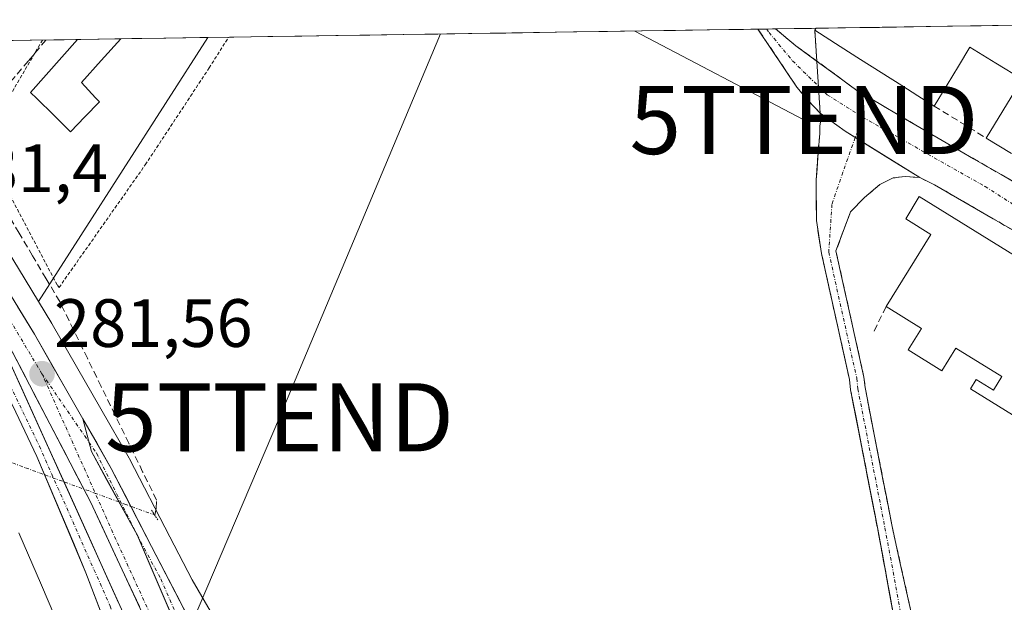
# Model space of a CAD drawing. Units: metres. Extents: x 605001 to 608449, y 4666758 to 4669125.
# Drawn here: x 607609 to 607754, y 4669029 to 4669114 of the extents above; entities that cross this region are included whole.
import ezdxf
from ezdxf.enums import TextEntityAlignment as Align

# ---------------------------------------------------------------- set-up
doc = ezdxf.new("R2010")
doc.units = ezdxf.units.M
doc.header["$MEASUREMENT"] = 0
for name, pattern in [('TRAZO_Y_PUNTO', [1, 0.5, -0.25, 0, -0.25]), ('TRAZOS', [0.75, 0.5, -0.25]), ('TRAZOS2', [0.375, 0.25, -0.125]), ('TRAZOSX2', [1.5, 1, -0.5])]:
    doc.linetypes.add(name, pattern=pattern)
doc.layers.get('0').update_dxf_attribs({"lineweight": 5})
for name, color, linetype, lineweight in [('Alambrada', 19, 'TRAZOS', 0), ('Camino', 19, 'TRAZOSX2', 0), ('Camino Cxs', 19, 'Continuous', 0), ('Camino eje', 19, 'TRAZO_Y_PUNTO', 0), ('Carretera de calzada única', 19, 'Continuous', 13), ('Carretera de calzada única Cxs', 19, 'Continuous', 13), ('Carretera de calzada única eje', 19, 'TRAZO_Y_PUNTO', 0), ('Carátula', 7, 'Continuous', 5), ('Corriente artificial lineal', 5, 'TRAZOSX2', 13), ('Corriente artificial lineal oculto', 135, 'TRAZO_Y_PUNTO', 13), ('Cultivos herbáceos CxS', 92, 'Continuous', 0), ('Edificación', 1, 'Continuous', 13), ('Edificación Cxs', 1, 'Continuous', 13), ('Edificación industrial', 135, 'Continuous', 13), ('Edificación industrial Cxs', 135, 'Continuous', 13), ('Isleta de vial', 135, 'Continuous', 13), ('Municipio CxS', 142, 'Continuous', 0), ('Muro lineal', 1, 'TRAZOSX2', 13), ('Núcleo urbano CxS', 19, 'Continuous', 0), ('Pastizal CxS', 92, 'Continuous', 0), ('Puente lineal', 2, 'TRAZOS2', 0), ('Punto de cota en terreno', 7, 'Continuous', 0), ('Recinto industrial', 135, 'TRAZOSX2', 0), ('Recinto industrial CxS', 135, 'Continuous', 0), ('Rótulo de punto de cota en terreno', 19, 'Continuous', 0), ('Tendido', 6, 'Continuous', 0), ('Torre de tendido puntual', 7, 'Continuous', 0)]:
    doc.layers.add(name, color=color, linetype=linetype, lineweight=lineweight)
doc.styles.add('Arial', font='txt', dxfattribs={"height": 0.2})

# ---------------------------------------------------------------- blocks, each defined once
blk = doc.blocks.new('*U155')
at = {"layer": 'Municipio CxS', "color": 142, "linetype": 'Continuous', "lineweight": 0}
blk.add_polyline3d([(607605.822, 4669111.2916, 281.6335), (607610.8094, 4669111.367, 281.3337), (607615.7968, 4669111.4424, 281.3179), (607620.7842, 4669111.5178, 281.4072), (607625.7716, 4669111.5933, 281.3449), (607630.7589, 4669111.6687, 281.3177), (607635.7463, 4669111.7441, 281.4365), (607640.7337, 4669111.8195, 281.2468), (607645.7211, 4669111.895, 281.1145), (607650.7085, 4669111.9704, 281.0642), (607655.6959, 4669112.0458, 281.0372), (607660.6833, 4669112.1212, 281.0196), (607665.6707, 4669112.1966, 281.0085), (607670.6581, 4669112.2721, 280.7964), (607675.6455, 4669112.3475, 280.6094), (607680.6329, 4669112.4229, 280.5733), (607685.6203, 4669112.4983, 280.5777), (607690.6077, 4669112.5738, 280.5497), (607695.5951, 4669112.6492, 280.6032), (607700.5825, 4669112.7246, 280.5885), (607705.5699, 4669112.8, 280.6227), (607710.5573, 4669112.8754, 280.6951), (607715.5447, 4669112.9509, 280.7074), (607720.5321, 4669113.0263, 280.5399), (607725.5195, 4669113.1017, 280.4949), (607730.5069, 4669113.1771, 280.5492), (607735.4942, 4669113.2526, 280.6672), (607740.4816, 4669113.328, 280.8104), (607745.469, 4669113.4034, 280.8704), (607750.4564, 4669113.4788, 280.7905), (607755.4438, 4669113.5542, 280.7321)], dxfattribs=at)
blk = doc.blocks.new('5PATER')
at = {"layer": 'Carátula', "linetype": 'Continuous', "lineweight": 5}
h = blk.add_hatch(color=250, dxfattribs=at)
edge = h.paths.add_edge_path()
edge.add_ellipse((0, 0.01), major_axis=(-1.33, -1.34), ratio=0.999422, start_angle=0, end_angle=360)
blk = doc.blocks.new('*U172')
at = {"layer": 'Edificación', "color": 1, "linetype": 'Continuous', "lineweight": 13}
for points in [[(607618.8701, 4669100.1251, 281.4566), (607616.7401, 4669097.9201, 281.4793), (607614.2801, 4669100.3601, 281.4654), (607611.8201, 4669102.8001, 281.4166), (607610.9001, 4669103.7101, 281.4113), (607613.1975, 4669106.2975, 281.3423), (607615.4951, 4669108.8851, 281.2955), (607617.7926, 4669111.4726, 281.3492)], [(607624.1301, 4669111.5684, 281.3745), (607621.2351, 4669108.3693, 281.3634), (607618.3401, 4669105.1701, 281.4083), (607620.4401, 4669102.9301, 281.4076), (607621.0001, 4669102.3301, 281.4023), (607618.8701, 4669100.1251, 281.4566)]]:
    blk.add_polyline3d(points, dxfattribs=at)
blk = doc.blocks.new('5TTEND')
blk.add_text('5TTEND', height=10).set_placement((0, 0), align=Align.MIDDLE_CENTER)
blk = doc.blocks.new('*U176')
at = {"layer": 'Carretera de calzada única Cxs', "color": 19, "linetype": 'Continuous', "lineweight": 13}
blk.add_polyline3d([(607631.84, 4669026.4, 281.83), (607630.07, 4669030.52, 281.79), (607628.29, 4669034.64, 281.75), (607626.52, 4669038.76, 281.77), (607624.28, 4669042.83, 281.72), (607622.05, 4669046.91, 281.68), (607619.82, 4669050.99, 281.6), (607618.58, 4669055.78, 281.56), (607620.66, 4669052.16, 281.57), (607622.74, 4669048.53, 281.67), (607624.71, 4669044.72, 281.7), (607626.69, 4669040.9, 281.75), (607628.66, 4669037.09, 281.76), (607630.52, 4669033.5, 281.73), (607632.38, 4669029.92, 281.79), (607634.24, 4669026.33, 281.8)], dxfattribs=at)
blk = doc.blocks.new('*U177')
at = {"layer": 'Carretera de calzada única Cxs', "color": 19, "linetype": 'Continuous', "lineweight": 13}
for points in [[(607622.23, 4669024.77, 281.56), (607620.63, 4669029, 281.58), (607619.02, 4669033.22, 281.48), (607617.22, 4669037.49, 281.54), (607615.43, 4669041.76, 281.54), (607613.63, 4669046.03, 281.43), (607611.83, 4669050.3, 281.44), (607610.05, 4669054, 281.41), (607608.26, 4669057.69, 281.36)], [(607608.97, 4669072.27, 281.36), (607611.45, 4669068.21, 281.45), (607613.83, 4669064.07, 281.47), (607616.2, 4669059.92, 281.52), (607618.58, 4669055.78, 281.56), (607618.58, 4669055.78, 281.56), (607619.82, 4669050.99, 281.6), (607622.05, 4669046.91, 281.68), (607624.28, 4669042.83, 281.72), (607626.52, 4669038.76, 281.77), (607628.29, 4669034.64, 281.75), (607630.07, 4669030.52, 281.79), (607631.84, 4669026.4, 281.83)], [(607626.87, 4669028.24, 281.76), (607625.07, 4669032.09, 281.73), (607623.28, 4669035.93, 281.71), (607621.48, 4669039.78, 281.68), (607619.69, 4669043.62, 281.66), (607617.7, 4669047.44, 281.63), (607615.71, 4669051.25, 281.59), (607613.72, 4669055.07, 281.56), (607611.72, 4669058.88, 281.56), (607609.73, 4669062.7, 281.52), (607607.74, 4669066.51, 281.49)], [(607607.47, 4669064.96, 281.5), (607609.52, 4669060.43, 281.48), (607611.57, 4669055.9, 281.54), (607613.61, 4669051.37, 281.52), (607615.66, 4669046.84, 281.56), (607617.71, 4669042.31, 281.61), (607619.76, 4669037.77, 281.63), (607621.81, 4669033.24, 281.68), (607623.85, 4669028.71, 281.7)]]:
    blk.add_polyline3d(points, dxfattribs=at)

msp = doc.modelspace()

# ---------------------------------------------------------------- linework, layer by layer
at = {"layer": 'Alambrada', "color": 19, "linetype": 'TRAZOS', "lineweight": 0}
for points in [[(607604.75, 4669094.51, 281.51), (607614.82, 4669075.4, 281.45), (607615.07, 4669075.08, 281.46), (607627.73, 4669093.08, 281.47), (607634.36, 4669103.14, 281.37), (607637.1, 4669107.3, 281.36), (607639.96, 4669111.81, 281.29)], [(607612.63, 4669111.39, 281.29), (607607.57, 4669102.74, 281.52), (607605.09, 4669098.5, 281.67)]]:
    msp.add_polyline3d(points, dxfattribs=at)
at = {"layer": 'Camino', "color": 19, "linetype": 'TRAZOSX2', "lineweight": 0}
for points in [[(607718.95, 4669113), (607717.67, 4669112.98)], [(607726.82, 4669100.66), (607725.04, 4669102.51), (607723.39, 4669104.47), (607717.67, 4669112.98), (607717.67, 4669112.98)], [(607720.24, 4669113.02), (607718.95, 4669113)], [(607720.24, 4669113.02), (607723.25, 4669110.55), (607732.2, 4669103.99), (607745.29, 4669096.29), (607761.44, 4669087), (607768.69, 4669082.91), (607777.68, 4669078.48), (607780.25, 4669077.61), (607786.69, 4669076.68)], [(607741.86, 4669003.78), (607735.25, 4669039.61), (607731.26, 4669060.07), (607731.1, 4669061.57), (607727, 4669080.05), (607726.24, 4669084.92), (607726.23, 4669090.87), (607726.49, 4669094.84), (607726.75, 4669097.68), (607726.75, 4669098.74), (607726.89, 4669099.66), (607726.82, 4669100.66)], [(607741.43, 4669091.2), (607739.3, 4669091.36), (607737.51, 4669091.15), (607735.58, 4669090.19), (607733.29, 4669088.3), (607731.25, 4669086.16), (607729.11, 4669080.45), (607733.23, 4669061.92), (607733.39, 4669060.39), (607737.36, 4669040.02), (607744.46, 4669007.98)], [(607777.03, 4669060.87), (607775.19, 4669068.38), (607772.38, 4669072.57), (607770.59, 4669074.01), (607756.48, 4669082.69), (607743.6, 4669090.13), (607741.43, 4669091.2)]]:
    msp.add_lwpolyline(points, dxfattribs=at)
at = {"layer": 'Camino Cxs', "color": 19, "linetype": 'Continuous', "lineweight": 0}
msp.add_lwpolyline([(607726.82, 4669100.66), (607730.46, 4669098.01), (607741.43, 4669091.2)], dxfattribs=at)
msp.add_lwpolyline([(607726.82, 4669100.66), (607730.46, 4669098.01), (607741.43, 4669091.2)], dxfattribs=at)
for points in [[(607756.48, 4669082.69, 280.59), (607752.19, 4669085.17, 280.55), (607747.89, 4669087.65, 280.6), (607743.6, 4669090.13, 280.52), (607741.43, 4669091.2, 280.47), (607737.77, 4669093.47, 280.45), (607734.12, 4669095.74, 280.4), (607730.46, 4669098.01, 280.39), (607726.82, 4669100.66, 280.51), (607725.04, 4669102.51, 280.55), (607723.39, 4669104.47, 280.57), (607721.48, 4669107.31, 280.54), (607719.58, 4669110.14, 280.61), (607717.67, 4669112.98, 280.66), (607717.67, 4669112.98, 280.66), (607720.24, 4669113.02, 280.55), (607723.25, 4669110.55, 280.51), (607726.23, 4669108.36, 280.54), (607729.21, 4669106.18, 280.54), (607732.2, 4669103.99, 280.45), (607735.47, 4669102.07, 280.43), (607738.74, 4669100.14, 280.48), (607742.02, 4669098.22, 280.52), (607745.29, 4669096.29, 280.56), (607749.33, 4669093.97, 280.55), (607753.37, 4669091.65, 280.57), (607757.4, 4669089.32, 280.63)], [(607737.73, 4669026.17, 280.97), (607736.9, 4669030.65, 280.89), (607736.08, 4669035.13, 280.85), (607735.25, 4669039.61, 280.84), (607734.45, 4669043.7, 280.8), (607733.65, 4669047.79, 280.77), (607732.86, 4669051.89, 280.72), (607732.06, 4669055.98, 280.72), (607731.26, 4669060.07, 280.72), (607731.1, 4669061.57, 280.7), (607730.08, 4669066.19, 280.64), (607729.05, 4669070.81, 280.63), (607728.03, 4669075.43, 280.62), (607727, 4669080.05, 280.6), (607726.24, 4669084.92, 280.53), (607726.23, 4669087.89, 280.5), (607726.23, 4669090.87, 280.48), (607726.49, 4669094.84, 280.47), (607726.75, 4669097.68, 280.5), (607726.75, 4669098.74, 280.51), (607726.89, 4669099.66, 280.51), (607726.82, 4669100.66, 280.51), (607730.46, 4669098.01, 280.39), (607734.12, 4669095.74, 280.4), (607737.77, 4669093.47, 280.45), (607741.43, 4669091.2, 280.47), (607741.43, 4669091.2, 280.47), (607739.3, 4669091.36, 280.45), (607737.51, 4669091.15, 280.43), (607735.58, 4669090.19, 280.41), (607733.29, 4669088.3, 280.38), (607731.25, 4669086.16, 280.39), (607730.18, 4669083.31, 280.45), (607729.11, 4669080.45, 280.54), (607730.14, 4669075.82, 280.58), (607731.17, 4669071.19, 280.59), (607732.2, 4669066.55, 280.67), (607733.23, 4669061.92, 280.73), (607733.39, 4669060.39, 280.74), (607734.18, 4669056.32, 280.74), (607734.98, 4669052.24, 280.74), (607735.77, 4669048.17, 280.79), (607736.57, 4669044.09, 280.82), (607737.36, 4669040.02, 280.89), (607738.37, 4669035.44, 280.95), (607739.39, 4669030.87, 281.06), (607740.4, 4669026.29, 281.15)]]:
    msp.add_polyline3d(points, dxfattribs=at)
at = {"layer": 'Camino eje', "color": 19, "linetype": 'TRAZO_Y_PUNTO', "lineweight": 0}
for points in [[(607718.95, 4669113), (607719.3, 4669112.49), (607722.75, 4669108.33), (607727.83, 4669103.36), (607733.02, 4669100.08)], [(607733.02, 4669100.08), (607731.95, 4669097.09)], [(607733.02, 4669100.08), (607751, 4669089.9), (607758.96, 4669084.85), (607762.49, 4669082.68), (607766.11, 4669080.63), (607769.64, 4669078.46), (607782.56, 4669069.92)], [(607731.95, 4669097.09), (607730.13, 4669092), (607728.53, 4669087.28), (607728.06, 4669080.25), (607732.17, 4669061.75), (607732.33, 4669060.23), (607736.31, 4669039.82), (607738.79, 4669026.35), (607743.13, 4669005.83)]]:
    msp.add_lwpolyline(points, dxfattribs=at)
at = {"layer": 'Carretera de calzada única', "color": 19, "linetype": 'Continuous', "lineweight": 13}
for points in [[(607579.05, 4669110.89), (607583.85, 4669102.38), (607595.13, 4669082.37), (607608.26, 4669057.69), (607611.83, 4669050.3), (607619.02, 4669033.22), (607625.44, 4669016.32), (607629.77, 4669003.47), (607634.33, 4668987.3), (607637.42, 4668972.63), (607639.8, 4668957.92), (607641.38, 4668942.44), (607642.24, 4668918.83), (607641.88, 4668904.16), (607641.11, 4668890.86), (607638.97, 4668876.33), (607636.39, 4668862.04), (607630.5, 4668838.58), (607625.42, 4668823.06), (607618.53, 4668805.99), (607608.87, 4668784.67)], [(607618.58, 4669055.78), (607611.45, 4669068.21), (607594.09, 4669096.6), (607590.84, 4669102.48), (607586.15, 4669110.99)], [(607626.87, 4669028.24), (607625.07, 4669032.09), (607623.28, 4669035.93), (607621.48, 4669039.78), (607619.69, 4669043.62), (607617.7, 4669047.44), (607615.71, 4669051.25), (607613.72, 4669055.07), (607611.72, 4669058.88), (607609.73, 4669062.7), (607607.74, 4669066.51)], [(607607.47, 4669064.96), (607609.52, 4669060.43), (607611.57, 4669055.9), (607613.61, 4669051.37), (607615.66, 4669046.84), (607617.71, 4669042.31), (607619.76, 4669037.77), (607621.81, 4669033.24), (607623.85, 4669028.71)], [(607618.58, 4669055.78), (607622.74, 4669048.53), (607628.66, 4669037.09), (607634.24, 4669026.33), (607640.97, 4669010.55), (607647.45, 4668991.62), (607653.14, 4668971.23), (607656.29, 4668955.66), (607658.57, 4668938.12), (607659.28, 4668928.14), (607659.56, 4668917.66), (607660.88, 4668911.25), (607661.7, 4668908.83), (607663.02, 4668906.64), (607664.77, 4668904.78), (607666.88, 4668903.34), (607669.25, 4668902.38), (607671.76, 4668901.95), (607674.32, 4668902.06), (607676.79, 4668902.72), (607679.06, 4668903.89), (607681.03, 4668905.51), (607682.61, 4668907.52), (607696.88, 4668930.3)]]:
    msp.add_lwpolyline(points, dxfattribs=at)
at = {"layer": 'Carretera de calzada única Cxs', "color": 19, "linetype": 'Continuous', "lineweight": 13}
msp.add_lwpolyline([(607618.58, 4669055.78), (607619.82, 4669050.99), (607626.52, 4669038.76), (607635.39, 4669018.16), (607643.3, 4668998), (607647.96, 4668982.02), (607652.01, 4668961.64), (607653.81, 4668947.8)], dxfattribs=at)
msp.add_lwpolyline([(607618.58, 4669055.78), (607619.82, 4669050.99), (607626.52, 4669038.76), (607635.39, 4669018.16), (607643.3, 4668998), (607647.96, 4668982.02), (607652.01, 4668961.64), (607653.81, 4668947.8)], dxfattribs=at)
at = {"layer": 'Carretera de calzada única eje', "color": 19, "linetype": 'TRAZO_Y_PUNTO', "lineweight": 0}
for points in [[(607596.65, 4669085.12), (607603.56, 4669069.69), (607612.19, 4669051.79), (607622.56, 4669028.33), (607630.95, 4669006.11), (607639.94, 4668978.69), (607643.03, 4668959.67), (607645.62, 4668941.65), (607645.5, 4668919.27), (607644.14, 4668892.97)], [(607612.56, 4669062.41), (607604.17, 4669076.48), (607596.65, 4669085.12)], [(607651.65, 4668887.09), (607653.26, 4668903.51), (607653.14, 4668916.67), (607652.16, 4668943.7), (607650.55, 4668960.25), (607647.72, 4668973.49), (607642.67, 4668992.26), (607636.25, 4669010.16), (607623.42, 4669038.09), (607612.56, 4669062.41)], [(607612.56, 4669062.41), (607619.46, 4669052.38)], [(607619.46, 4669052.38), (607620.59, 4669050.74), (607626.52, 4669038.76)], [(607626.52, 4669038.76), (607630, 4669032.3), (607638.8, 4669012.14), (607645.08, 4668995.08), (607650.75, 4668976.32), (607654.08, 4668958.87), (607656.04, 4668940.87), (607657.8, 4668917.93), (607659.17, 4668908.71), (607665.05, 4668901.26), (607673.58, 4668899.3)]]:
    msp.add_lwpolyline(points, dxfattribs=at)
at = {"layer": 'Corriente artificial lineal', "color": 5, "linetype": 'TRAZOSX2', "lineweight": 13}
msp.add_polyline3d([(607629.11, 4669041.69, 281.69), (607629.33, 4669042.69, 281.66), (607629.37, 4669043.88, 281.64), (607627.34, 4669048.05, 281.62), (607625.31, 4669052.21, 281.58), (607623.28, 4669056.37, 281.56), (607621.25, 4669060.53, 281.53), (607619.22, 4669064.69, 281.5), (607617.19, 4669068.85, 281.43), (607615.16, 4669073.01, 281.44), (607613.17, 4669076.37, 281.4), (607611.19, 4669079.72, 281.45), (607609.2, 4669083.07, 281.54), (607607.22, 4669086.43, 281.52), (607605.25, 4669089.73, 281.46), (607603.28, 4669093.03, 281.4), (607601.31, 4669096.33, 281.38), (607602.76, 4669099.11, 281.51), (607605.36, 4669102.18, 281.53), (607607.96, 4669105.26, 281.45), (607610.56, 4669108.33, 281.3), (607613.17, 4669111.4, 281.29)], dxfattribs=at)
at = {"layer": 'Corriente artificial lineal oculto', "color": 135, "linetype": 'TRAZO_Y_PUNTO', "lineweight": 13}
msp.add_polyline3d([(607606.17, 4669050.08, 281.12), (607610.15, 4669048.62, 281.29), (607613.02, 4669047.57, 281.43), (607615.9, 4669046.52, 281.57), (607620.3, 4669044.91, 281.67), (607624.7, 4669043.3, 281.72), (607629.11, 4669041.69, 281.69)], dxfattribs=at)
at = {"layer": 'Cultivos herbáceos CxS', "color": 92, "linetype": 'Continuous', "lineweight": 0}
msp.add_polyline3d([(607612.03, 4669073.02, 281.4), (607606.26, 4669082.45, 281.38), (607605.79, 4669083.39, 281.41), (607599.55, 4669096.25, 281.41), (607599.46, 4669096.44, 281.41), (607599.44, 4669096.48, 281.41), (607599.29, 4669096.77, 281.41), (607598.8, 4669097.67, 281.41), (607594.7, 4669105.2, 281.32), (607591.59, 4669111.08, 281.32), (607636.9, 4669111.76, 281.31), (607612.03, 4669073.02, 281.4)], close=True, dxfattribs=at)
for points in [[(607636.9, 4669111.76, 281.31), (607591.59, 4669111.08, 281.32)], [(607636.9, 4669111.76, 281.31), (607612.03, 4669073.02, 281.4)], [(607591.59, 4669111.08, 281.32), (607594.7, 4669105.2, 281.32), (607598.8, 4669097.67, 281.41), (607599.29, 4669096.77, 281.41), (607599.44, 4669096.48, 281.41), (607599.46, 4669096.44, 281.41), (607599.55, 4669096.25, 281.41), (607605.79, 4669083.39, 281.41), (607606.26, 4669082.45, 281.38), (607612.03, 4669073.02, 281.4)], [(607609.14, 4669039.07, 281.76), (607612.51, 4669031.39, 281.94), (607616.26, 4669022.55, 281.66), (607619.42, 4669014.36, 281.9), (607622.73, 4669005.67, 281.88), (607625.62, 4668997.62, 281.67), (607629.06, 4668986.64, 281.84), (607631.22, 4668978.24, 281.71), (607633.03, 4668970.67, 281.56), (607634.51, 4668961.98, 281.62), (607636.24, 4668948.64, 281.7), (607637.1, 4668940.07, 281.74), (607637.64, 4668928.83, 281.63), (607637.52, 4668913.9, 281.64), (607636.98, 4668900.65, 281.86), (607636.32, 4668889.36, 281.99), (607634.86, 4668879.94, 282.11), (607632.57, 4668866.82, 282.31), (607631.11, 4668860.72, 282.44)], [(607609.14, 4669039.07, 281.76), (607612.51, 4669031.39, 281.94), (607616.26, 4669022.55, 281.66), (607619.42, 4669014.36, 281.9), (607622.73, 4669005.67, 281.88), (607625.62, 4668997.62, 281.67), (607629.06, 4668986.64, 281.84), (607631.22, 4668978.24, 281.71), (607633.03, 4668970.67, 281.56), (607634.51, 4668961.98, 281.62), (607636.24, 4668948.64, 281.7), (607637.1, 4668940.07, 281.74), (607637.64, 4668928.83, 281.63), (607637.52, 4668913.9, 281.64), (607636.98, 4668900.65, 281.86), (607636.32, 4668889.36, 281.99), (607634.86, 4668879.94, 282.11), (607632.57, 4668866.82, 282.31), (607631.11, 4668860.72, 282.44)]]:
    msp.add_polyline3d(points, dxfattribs=at)
at = {"layer": 'Edificación', "color": 1, "linetype": 'Continuous', "lineweight": 13}
msp.add_polyline3d([(607624.13, 4669111.57, 281.37), (607617.79, 4669111.47, 281.35)], dxfattribs=at)
at = {"layer": 'Edificación Cxs', "color": 1, "linetype": 'Continuous', "lineweight": 13}
msp.add_polyline3d([(607617.79, 4669111.47, 281.35), (607624.13, 4669111.57, 281.37), (607621.24, 4669108.37, 281.36), (607618.34, 4669105.17, 281.41), (607620.44, 4669102.93, 281.41), (607621, 4669102.33, 281.4), (607618.87, 4669100.13, 281.46), (607616.74, 4669097.92, 281.48), (607614.28, 4669100.36, 281.47), (607611.82, 4669102.8, 281.42), (607610.9, 4669103.71, 281.41), (607613.2, 4669106.3, 281.34), (607615.5, 4669108.89, 281.3), (607617.79, 4669111.47, 281.35)], close=True, dxfattribs=at)
at = {"layer": 'Edificación industrial', "color": 135, "linetype": 'Continuous', "lineweight": 13}
for points in [[(607756.44, 4669105.64, 280.78), (607752.61, 4669107.98, 280.73), (607748.78, 4669110.32, 280.86), (607747.11, 4669107.57, 280.93), (607745.43, 4669104.82, 280.79), (607743.53, 4669101.71, 280.65), (607741.15, 4669103.22, 280.66), (607738.77, 4669104.72, 280.62), (607735.76, 4669106.63, 280.61), (607732.74, 4669108.53, 280.66), (607729.73, 4669110.44, 280.58), (607726, 4669112.83, 280.5), (607726.17, 4669113.1, 280.49), (607726.18, 4669113.11, 280.49)], [(607797.44, 4669114.19, 280.54), (607726.18, 4669113.11, 280.49)], [(607754.88, 4669094.75, 280.65), (607751.17, 4669097.01, 280.7), (607753.61, 4669101, 280.77), (607756.04, 4669104.99, 280.79)], [(607770.73, 4669070.25, 280.73), (607760.19, 4669053.21, 280.87), (607748.87, 4669060.22, 280.85), (607749.71, 4669061.58, 280.87), (607752.23, 4669060.01, 280.93), (607753.45, 4669062, 280.95), (607746.71, 4669066.18, 280.94), (607744.67, 4669062.86, 280.84), (607739.73, 4669065.93, 280.99), (607741.68, 4669069.05, 281.15), (607736.48, 4669072.27, 280.9), (607743.03, 4669082.87, 280.86), (607739.37, 4669085.14, 280.64), (607741.35, 4669088.44, 280.48), (607763.55, 4669074.69, 280.73), (607770.73, 4669070.25, 280.73)]]:
    msp.add_polyline3d(points, dxfattribs=at)
at = {"layer": 'Edificación industrial Cxs', "color": 135, "linetype": 'Continuous', "lineweight": 13}
for points in [[(607756.44, 4669105.64, 280.78), (607752.61, 4669107.98, 280.73), (607748.78, 4669110.32, 280.86), (607747.11, 4669107.57, 280.93), (607745.43, 4669104.82, 280.79), (607743.53, 4669101.71, 280.65), (607741.15, 4669103.22, 280.66), (607738.77, 4669104.72, 280.62), (607735.76, 4669106.63, 280.61), (607732.74, 4669108.53, 280.66), (607729.73, 4669110.44, 280.58), (607726, 4669112.83, 280.5), (607726.17, 4669113.1, 280.49), (607726.18, 4669113.11, 280.49), (607726.18, 4669113.11, 280.49), (607797.44, 4669114.19, 280.54)], [(607754.88, 4669094.75, 280.65), (607751.17, 4669097.01, 280.69), (607753.61, 4669101, 280.77), (607756.04, 4669104.99, 280.79)]]:
    msp.add_polyline3d(points, dxfattribs=at)
msp.add_polyline3d([(607770.73, 4669070.25, 280.73), (607760.19, 4669053.21, 280.87), (607748.87, 4669060.22, 280.85), (607749.71, 4669061.58, 280.87), (607752.23, 4669060.01, 280.93), (607753.45, 4669062, 280.95), (607746.71, 4669066.18, 280.94), (607744.67, 4669062.86, 280.84), (607739.73, 4669065.93, 280.99), (607741.68, 4669069.05, 281.15), (607736.48, 4669072.27, 280.9), (607743.03, 4669082.87, 280.86), (607739.37, 4669085.14, 280.64), (607741.35, 4669088.44, 280.48), (607763.55, 4669074.69, 280.73), (607770.73, 4669070.25, 280.73)], close=True, dxfattribs=at)
at = {"layer": 'Isleta de vial', "color": 135, "linetype": 'Continuous', "lineweight": 13}
for points in [[(607650.41, 4668892.28, 282.39), (607651.39, 4668904.34, 282.28), (607651.67, 4668914.12, 282.24), (607651.58, 4668926.84, 282.21), (607650.74, 4668941.43, 282.16), (607649.22, 4668956.02, 282.06), (607647.04, 4668969.57, 282.01), (607643.98, 4668982.28, 281.94), (607640.75, 4668992.94, 281.91), (607635.79, 4669007.51, 281.87), (607628.66, 4669024.4, 281.76), (607619.69, 4669043.62, 281.66), (607607.74, 4669066.51, 281.49)], [(607607.47, 4669064.96, 281.5), (607627.95, 4669019.65, 281.72), (607634.57, 4669003.16, 281.84), (607639.64, 4668988.63, 281.88), (607643.74, 4668974.08, 281.89), (607645.75, 4668964.62, 281.93), (607647.25, 4668954.54, 281.96), (607648.68, 4668940.07, 282.05), (607649.4, 4668925, 282.13), (607649.21, 4668909, 282.2), (607648.45, 4668895.32, 282.28), (607648.61, 4668894.28, 282.31), (607649.03, 4668893.32, 282.34), (607649.69, 4668892.5, 282.36), (607650.41, 4668892.28, 282.39)]]:
    msp.add_polyline3d(points, dxfattribs=at)
at = {"layer": 'Muro lineal', "color": 1, "linetype": 'TRAZOSX2', "lineweight": 13}
for points in [[(607743.53, 4669101.71, 280.65), (607751.17, 4669097.01, 280.7)], [(607736.48, 4669072.27, 280.9), (607734.65, 4669068.56, 280.88)]]:
    msp.add_polyline3d(points, dxfattribs=at)
at = {"layer": 'Núcleo urbano CxS', "color": 19, "linetype": 'Continuous', "lineweight": 0}
for points in [[(607726.18, 4669113.11, 280.65), (607726.17, 4669113.1, 280.65), (607726, 4669112.83, 280.65), (607726.82, 4669100.66, 280.43), (607726.89, 4669099.66, 280.43), (607726.75, 4669098.74, 280.43), (607726.75, 4669097.68, 280.43), (607726.49, 4669094.84, 280.46), (607726.29, 4669091.85, 280.48), (607726.23, 4669090.87, 280.49), (607726.24, 4669084.92, 280.53), (607727, 4669080.05, 280.6), (607731.1, 4669061.57, 280.77), (607731.26, 4669060.07, 280.77), (607735.25, 4669039.61, 280.99), (607738.22, 4669023.51, 281.36), (607740.22, 4669012.68, 281.67), (607740.21, 4669012.67, 281.67), (607738, 4669009.95, 281.67), (607736.77, 4669009.08, 281.68), (607714.89, 4669018.27, 281.63), (607691.69, 4669025.48, 281.5), (607688.86, 4669026.36, 281.49), (607684.52, 4669012.2, 281.49)], [(607738.22, 4669023.51, 281.36), (607735.25, 4669039.61, 280.99), (607731.26, 4669060.07, 280.77), (607731.1, 4669061.57, 280.77), (607727, 4669080.05, 280.6), (607726.24, 4669084.92, 280.53), (607726.23, 4669090.87, 280.49), (607726.29, 4669091.85, 280.48), (607726.49, 4669094.84, 280.46), (607726.75, 4669097.68, 280.43), (607726.75, 4669098.74, 280.43), (607726.89, 4669099.66, 280.43), (607726.82, 4669100.66, 280.43), (607726, 4669112.83, 280.65), (607726.17, 4669113.1, 280.65), (607726.18, 4669113.11, 280.65), (607809.71, 4669114.37, 280.43)], [(607809.71, 4669114.37, 280.43), (607726.18, 4669113.11, 280.65)], [(607591.59, 4669111.08, 281.32), (607594.7, 4669105.2, 281.32), (607598.8, 4669097.67, 281.41), (607599.29, 4669096.77, 281.41), (607599.44, 4669096.48, 281.41), (607599.46, 4669096.44, 281.41), (607599.55, 4669096.25, 281.41), (607605.79, 4669083.39, 281.41), (607606.26, 4669082.45, 281.38), (607612.03, 4669073.02, 281.4)], [(607606.26, 4669082.45, 281.38), (607612.03, 4669073.02, 281.4), (607614.01, 4669069.78, 281.49), (607614.05, 4669069.71, 281.49), (607621.18, 4669057.28, 281.6), (607621.18, 4669057.27, 281.6), (607625.34, 4669050.02, 281.65), (607625.4, 4669049.91, 281.65), (607631.32, 4669038.47, 281.75), (607634.59, 4669032.17, 281.76), (607644.28, 4669015.49, 281.97)], [(607612.03, 4669073.02, 281.4), (607614.01, 4669069.78, 281.49), (607614.05, 4669069.71, 281.49), (607621.18, 4669057.28, 281.6), (607621.18, 4669057.27, 281.6), (607625.34, 4669050.02, 281.65), (607625.4, 4669049.91, 281.65), (607631.32, 4669038.47, 281.75), (607634.59, 4669032.17, 281.76), (607644.28, 4669015.49, 281.97), (607644.36, 4669015.29, 281.96)], [(607631.11, 4668860.72, 282.44), (607632.57, 4668866.82, 282.31), (607634.86, 4668879.94, 282.11), (607636.32, 4668889.36, 281.99), (607636.98, 4668900.65, 281.86), (607637.52, 4668913.9, 281.64), (607637.64, 4668928.83, 281.63), (607637.1, 4668940.07, 281.74), (607636.24, 4668948.64, 281.7), (607634.51, 4668961.98, 281.62), (607633.03, 4668970.67, 281.56), (607631.22, 4668978.24, 281.71), (607629.06, 4668986.64, 281.84), (607625.62, 4668997.62, 281.67), (607622.73, 4669005.67, 281.88), (607619.42, 4669014.36, 281.9), (607616.26, 4669022.55, 281.66), (607612.51, 4669031.39, 281.94), (607609.14, 4669039.07, 281.76)], [(607609.14, 4669039.07, 281.76), (607612.51, 4669031.39, 281.94), (607616.26, 4669022.55, 281.66), (607619.42, 4669014.36, 281.9), (607622.73, 4669005.67, 281.88), (607625.62, 4668997.62, 281.67), (607629.06, 4668986.64, 281.84), (607631.22, 4668978.24, 281.71), (607633.03, 4668970.67, 281.56), (607634.51, 4668961.98, 281.62), (607636.24, 4668948.64, 281.7), (607637.1, 4668940.07, 281.74), (607637.64, 4668928.83, 281.63), (607637.52, 4668913.9, 281.64), (607636.98, 4668900.65, 281.86), (607636.32, 4668889.36, 281.99), (607634.86, 4668879.94, 282.11), (607632.57, 4668866.82, 282.31), (607631.11, 4668860.72, 282.44)]]:
    msp.add_polyline3d(points, dxfattribs=at)
at = {"layer": 'Pastizal CxS', "color": 92, "linetype": 'Continuous', "lineweight": 0}
for points in [[(607644.28, 4669015.49, 281.97), (607634.59, 4669032.17, 281.76), (607631.32, 4669038.47, 281.75), (607625.4, 4669049.91, 281.65), (607625.34, 4669050.02, 281.65), (607621.18, 4669057.27, 281.6), (607621.18, 4669057.28, 281.6), (607614.05, 4669069.71, 281.49), (607614.01, 4669069.78, 281.49), (607612.03, 4669073.02, 281.4), (607636.9, 4669111.76, 281.31), (607726.18, 4669113.11, 280.65), (607726.17, 4669113.1, 280.65), (607726, 4669112.83, 280.65), (607726.82, 4669100.66, 280.43), (607726.89, 4669099.66, 280.43), (607726.75, 4669098.74, 280.43), (607726.75, 4669097.68, 280.43), (607726.49, 4669094.84, 280.46), (607726.29, 4669091.85, 280.48), (607726.23, 4669090.87, 280.49), (607726.24, 4669084.92, 280.53), (607727, 4669080.05, 280.6), (607731.1, 4669061.57, 280.77), (607731.26, 4669060.07, 280.77), (607735.25, 4669039.61, 280.99), (607738.22, 4669023.51, 281.36)], [(607726.18, 4669113.11, 280.65), (607636.9, 4669111.76, 281.31)], [(607726.18, 4669113.11, 280.65), (607726.17, 4669113.1, 280.65), (607726, 4669112.83, 280.65), (607726.82, 4669100.66, 280.43), (607726.89, 4669099.66, 280.43), (607726.75, 4669098.74, 280.43), (607726.75, 4669097.68, 280.43), (607726.49, 4669094.84, 280.46), (607726.29, 4669091.85, 280.48), (607726.23, 4669090.87, 280.49), (607726.24, 4669084.92, 280.53), (607727, 4669080.05, 280.6), (607731.1, 4669061.57, 280.77), (607731.26, 4669060.07, 280.77), (607735.25, 4669039.61, 280.99), (607738.22, 4669023.51, 281.36), (607740.22, 4669012.68, 281.67), (607740.21, 4669012.67, 281.67), (607738, 4669009.95, 281.67), (607736.77, 4669009.08, 281.68), (607714.89, 4669018.27, 281.63), (607691.69, 4669025.48, 281.5), (607688.86, 4669026.36, 281.49), (607684.52, 4669012.2, 281.49)], [(607636.9, 4669111.76, 281.31), (607612.03, 4669073.02, 281.4)], [(607612.03, 4669073.02, 281.4), (607614.01, 4669069.78, 281.49), (607614.05, 4669069.71, 281.49), (607621.18, 4669057.28, 281.6), (607621.18, 4669057.27, 281.6), (607625.34, 4669050.02, 281.65), (607625.4, 4669049.91, 281.65), (607631.32, 4669038.47, 281.75), (607634.59, 4669032.17, 281.76), (607644.28, 4669015.49, 281.97), (607644.36, 4669015.29, 281.96)]]:
    msp.add_polyline3d(points, dxfattribs=at)
at = {"layer": 'Puente lineal', "color": 2, "linetype": 'TRAZOS2', "lineweight": 0}
msp.add_polyline3d([(607628.64, 4669042.41, 281.68), (607629.57, 4669040.96, 281.7)], dxfattribs=at)
at = {"layer": 'Recinto industrial', "color": 135, "linetype": 'TRAZOSX2', "lineweight": 0}
msp.add_polyline3d([(607726.18, 4669113.11, 280.49), (607726.17, 4669113.1, 280.49), (607726, 4669112.83, 280.5), (607726.82, 4669100.66, 280.51), (607726.89, 4669099.66, 280.51), (607726.75, 4669098.74, 280.51), (607726.75, 4669097.68, 280.5), (607726.49, 4669094.84, 280.47), (607726.29, 4669091.85, 280.47), (607726.23, 4669090.87, 280.48), (607726.24, 4669084.92, 280.53), (607727, 4669080.05, 280.6), (607731.1, 4669061.57, 280.7), (607731.26, 4669060.07, 280.72), (607735.25, 4669039.61, 280.84), (607738.22, 4669023.51, 281)], dxfattribs=at)
at = {"layer": 'Recinto industrial CxS', "color": 135, "linetype": 'Continuous', "lineweight": 0}
for points in [[(607738.22, 4669023.51, 281), (607735.25, 4669039.61, 280.84), (607731.26, 4669060.07, 280.72), (607731.1, 4669061.57, 280.7), (607727, 4669080.05, 280.6), (607726.24, 4669084.92, 280.53), (607726.23, 4669090.87, 280.48), (607726.29, 4669091.85, 280.47), (607726.49, 4669094.84, 280.47), (607726.75, 4669097.68, 280.5), (607726.75, 4669098.74, 280.51), (607726.89, 4669099.66, 280.51), (607726.82, 4669100.66, 280.51), (607726, 4669112.83, 280.5), (607726.17, 4669113.1, 280.49), (607726.18, 4669113.11, 280.49), (607809.71, 4669114.37, 280.42)], [(607809.71, 4669114.37, 280.42), (607726.18, 4669113.11, 280.49)]]:
    msp.add_polyline3d(points, dxfattribs=at)
at = {"layer": 'Tendido', "color": 6, "linetype": 'Continuous', "lineweight": 0}
for points in [[(607671.05, 4669112.28, 280.78), (607647.44, 4669056.02, 281.31), (607618.51, 4668988.1, 281.97), (607579.13, 4668893.68, 282.17), (607533.49, 4668789.69, 285.32), (607490.53, 4668689.39, 290.72)], [(607699.59, 4669112.71, 280.6), (607724.42, 4669099.66, 280.56)]]:
    msp.add_polyline3d(points, dxfattribs=at)

# ---------------------------------------------------------------- block references
at = {"layer": 'Carretera de calzada única Cxs', "color": 19, "linetype": 'Continuous', "lineweight": 13}
for name in ['*U176', '*U177']:
    msp.add_blockref(name, (0, 0), dxfattribs=at)
at = {"layer": 'Edificación', "color": 1, "linetype": 'Continuous', "lineweight": 13}
msp.add_blockref('*U172', (0, 0), dxfattribs=at)
at = {"layer": 'Municipio CxS', "color": 142, "linetype": 'Continuous', "lineweight": 0}
msp.add_blockref('*U155', (0, 0), dxfattribs=at)
at = {"layer": 'Punto de cota en terreno', "linetype": 'Continuous', "lineweight": 0}
msp.add_blockref('5PATER', (607612.57, 4669062.41, 281.56), dxfattribs=at)
at = {"layer": 'Torre de tendido puntual', "linetype": 'Continuous', "lineweight": 0}
for p in [(607724.42, 4669099.66, 280.56), (607647.44, 4669056.02, 281.31)]:
    msp.add_blockref('5TTEND', p, dxfattribs=at)

# ---------------------------------------------------------------- texts
at = {"layer": 'Rótulo de punto de cota en terreno', "color": 19, "linetype": 'Continuous', "lineweight": 0, "style": 'Arial'}
for s, p in [('281,4', (607598.42, 4669086.88)), ('281,56', (607614.33, 4669064.17))]:
    msp.add_text(s, height=7, dxfattribs=at).set_placement(p, align=Align.BOTTOM_LEFT)

doc.saveas('drawing.dxf')
